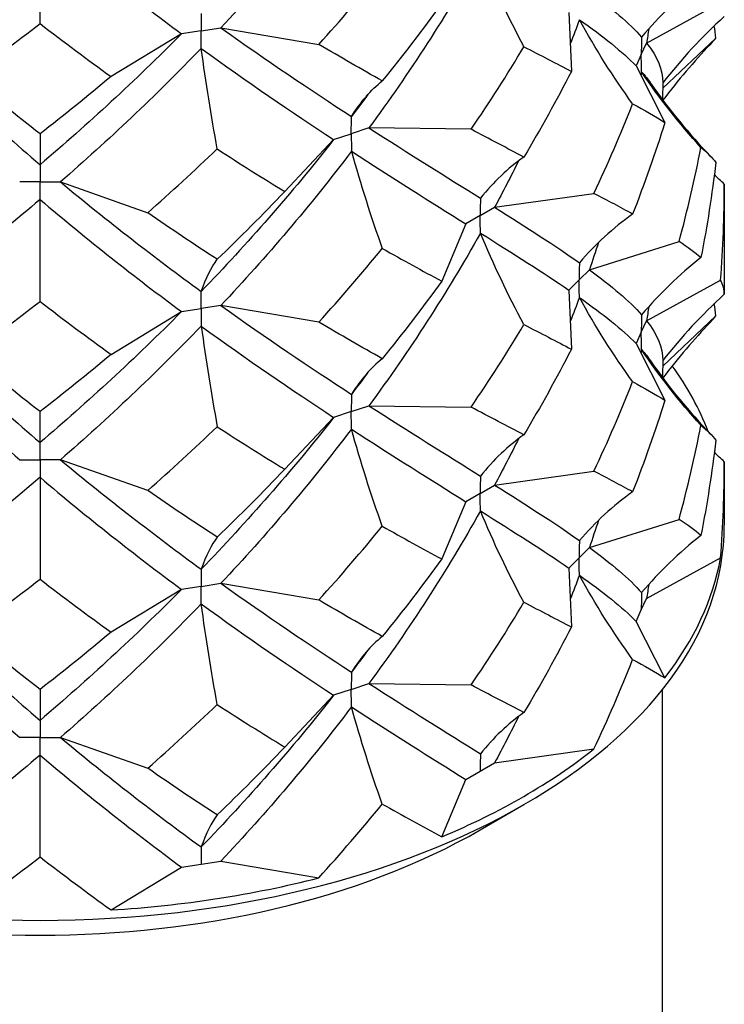
# Model space of a CAD drawing. Units: millimetres. Extents: x -9 to 25, y -151 to 0.
# Drawn here: x 21 to 23, y -100 to -98 of the extents above; entities that cross this region are included whole.
import ezdxf

# ---------------------------------------------------------------- set-up
doc = ezdxf.new("R2010")
doc.units = ezdxf.units.MM

# ---------------------------------------------------------------- blocks, each defined once
blk = doc.blocks.new('DSIX442X75PH2-ISO')
at = {"layer": ''}
for p, q in [((0, 23.0043), (0, 23.2538)), ((1.486, 22.9567), (1.6673, 23.0563)), ((1.2957, 23.0317), (1.3019, 22.8872)), ((0.3947, 22.9867), (0.3464, 22.9792)), ((0.3947, 22.9867), (0.443, 22.9941)), ((0.443, 22.9941), (0.683, 22.9533)), ((0.3464, 22.9792), (0.1739, 22.8745)), ((1.5254, 22.8457), (1.6555, 22.9687)), ((1.473, 22.9288), (1.486, 22.9567)), ((1.473, 22.9288), (1.4601, 22.9009)), ((1.4601, 22.9009), (1.5308, 22.7623)), ((0.8058, 22.7488), (0.7625, 22.7344)), ((1.056, 22.7453), (0.8058, 22.7488)), ((0, 22.7343), (0, 22.6586)), ((0.5995, 22.5931), (0.7192, 22.72)), ((0.7192, 22.72), (0.7625, 22.7344)), ((0, 22.6586), (0, 22.6164)), ((0, 22.6164), (-0.05, 22.6164)), ((0, 22.5734), (0, 22.6164)), ((0, 22.6164), (0.05, 22.6164)), ((0.05, 22.6164), (0.2636, 22.5411)), ((1.6763, 22.6113), (1.6763, 22.3412)), ((0, 22.3239), (0, 22.5734)), ((1.1137, 22.5545), (1.3569, 22.5885)), ((1.0783, 22.5341), (1.1137, 22.5545)), ((1.0783, 22.5341), (1.043, 22.5137)), ((1.043, 22.5137), (0.9842, 22.3733)), ((1.3457, 22.4013), (1.5654, 22.4704)), ((1.3207, 22.3763), (1.3457, 22.4013)), ((1.3207, 22.3763), (1.2957, 22.3513)), ((1.486, 22.2763), (1.6673, 22.3759)), ((1.2957, 22.3513), (1.3019, 22.2068)), ((0.443, 22.3137), (0.3947, 22.3062)), ((0.683, 22.2729), (0.443, 22.3137)), ((0.1739, 22.1941), (0.3464, 22.2988)), ((0.3464, 22.2988), (0.3947, 22.3062)), ((1.5254, 22.1653), (1.6555, 22.2882)), ((1.473, 22.2484), (1.486, 22.2763)), ((1.473, 22.2484), (1.4601, 22.2205)), ((1.4601, 22.2205), (1.5308, 22.0819)), ((0.7625, 22.054), (0.8058, 22.0684)), ((0.8058, 22.0684), (1.056, 22.0648)), ((0, 21.9782), (0, 22.0538)), ((0.7625, 22.054), (0.7192, 22.0396)), ((0.7192, 22.0396), (0.5995, 21.9127)), ((0, 21.936), (0, 21.9782)), ((-0.05, 21.936), (0, 21.936)), ((0.05, 21.936), (0, 21.936)), ((0, 21.936), (0, 21.893)), ((0.2636, 21.8607), (0.05, 21.936)), ((1.6763, 21.9309), (1.6763, 21.7756)), ((1.1137, 21.8741), (1.3569, 21.908)), ((0, 21.893), (0, 21.6435)), ((1.0783, 21.8537), (1.1137, 21.8741)), ((1.0783, 21.8537), (1.043, 21.8333)), ((1.043, 21.8333), (0.9842, 21.6929)), ((1.3457, 21.7208), (1.5654, 21.79)), ((1.3207, 21.6958), (1.3457, 21.7208)), ((1.3207, 21.6958), (1.2957, 21.6708)), ((1.486, 21.5959), (1.6673, 21.6955)), ((1.2957, 21.6708), (1.3019, 21.5264)), ((0.3947, 21.6258), (0.443, 21.6333)), ((0.443, 21.6333), (0.683, 21.5925)), ((0.3464, 21.6184), (0.1739, 21.5137)), ((0.3947, 21.6258), (0.3464, 21.6184)), ((1.473, 21.568), (1.486, 21.5959)), ((1.4601, 21.5401), (1.473, 21.568)), ((1.5308, 21.4015), (1.4601, 21.5401)), ((0, 21.3734), (0, 21.2977)), ((0.7625, 21.3736), (0.7192, 21.3591)), ((0.7625, 21.3736), (0.8058, 21.388)), ((0.8058, 21.388), (1.056, 21.3844)), ((1.525, 2.2244), (1.525, 21.3737)), ((0.7192, 21.3591), (0.5995, 21.2323)), ((0, 21.2977), (0, 21.2556)), ((0, 21.2556), (-0.05, 21.2556)), ((0, 21.2556), (0.05, 21.2556)), ((0, 21.2126), (0, 21.2556)), ((0.05, 21.2556), (0.2636, 21.1803)), ((1.1137, 21.1937), (1.3569, 21.2276)), ((0, 20.9631), (0, 21.2126)), ((1.0783, 21.1733), (1.1137, 21.1937)), ((0.9842, 21.0124), (1.043, 21.1529)), ((1.043, 21.1529), (1.0783, 21.1733)), ((1.0783, 21.0294), (1.1853, 21.0912)), ((0.1739, 20.8333), (0.3464, 20.9379)), ((0.3464, 20.9379), (0.3947, 20.9454)), ((0.3947, 20.9454), (0.443, 20.9529)), ((0.443, 20.9529), (0.683, 20.912))]:
    blk.add_line(p, q, dxfattribs=at)
for centre, major_axis, start_param, end_param in [((0, 21.7959), (1.6763, 0), 0.217882, 0.392314), ((0, 21.7959), (1.6763, 0), 0.161062, 0.169058), ((0, 21.7756), (1.6763, 0), 3.141593, 6.283185), ((0, 21.7959), (1.6763, 0), 5.863509, 6.179263), ((0, 21.7959), (1.6763, 0), 5.33991, 5.655664), ((0, 21.652), (-1.525, 0), 0.785398, 2.356194), ((0, 21.7959), (1.6763, 0), 4.816312, 5.132065)]:
    blk.add_ellipse(centre, major_axis=major_axis, ratio=0.57735, start_param=start_param, end_param=end_param, dxfattribs=at)
for points in [[(0.7629, 23.3718), (0.662, 23.239), (0.5545, 23.1129), (0.443, 22.9941)], [(0, 23.2538), (-0.1165, 23.1546), (-0.233, 23.0631), (-0.3464, 22.9792)], [(0, 23.2538), (0.1165, 23.1546), (0.233, 23.0631), (0.3464, 22.9792)], [(1.0789, 23.1716), (0.9966, 23.0248), (0.9047, 22.8836), (0.8058, 22.7488)], [(1.0789, 23.1716), (1.1106, 23.0951), (1.1461, 23.0206), (1.1853, 22.9476)], [(0.683, 22.9533), (0.7361, 23.012), (0.7879, 23.0722), (0.8382, 23.134)], [(1.6192, 23.1114), (1.5657, 23.0693), (1.5172, 23.0227), (1.4738, 22.9713)], [(1.3457, 23.0817), (1.4006, 23.0418), (1.4437, 23.0055), (1.4738, 22.9713)], [(0.9842, 23.0537), (0.9372, 22.989), (0.8884, 22.9257), (0.8382, 22.8639)], [(1.3214, 23.0138), (1.3141, 22.9941), (1.3066, 22.9745), (1.299, 22.9549)], [(1.4517, 22.8078), (1.4037, 22.8742), (1.3602, 22.9427), (1.3214, 23.0138)], [(1.3214, 23.0138), (1.3796, 22.9729), (1.4263, 22.9358), (1.4601, 22.9009)], [(1.6763, 23.0217), (1.6209, 22.9713), (1.5707, 22.9172), (1.5258, 22.8591)], [(-0.1739, 22.8745), (-0.1161, 22.9161), (-0.0581, 22.9593), (0, 23.0043)], [(0, 23.0043), (0.0581, 22.9593), (0.1161, 22.9161), (0.1739, 22.8745)], [(0.443, 22.9941), (0.5545, 22.9144), (0.662, 22.8422), (0.7629, 22.7766)], [(1.4914, 22.9915), (1.4896, 22.9799), (1.4878, 22.9683), (1.486, 22.9567)], [(1.6555, 22.9687), (1.6543, 22.9787), (1.6531, 22.9888), (1.6518, 22.9988)], [(-0.3464, 22.9792), (-0.233, 22.8647), (-0.1165, 22.7578), (0, 22.6586)], [(0.3464, 22.9792), (0.233, 22.8647), (0.1165, 22.7578), (0, 22.6586)], [(1.6423, 22.9534), (1.6472, 22.9585), (1.6516, 22.9636), (1.6555, 22.9687)], [(0.3949, 22.9436), (0.2824, 22.827), (0.1664, 22.7179), (0.05, 22.6164)], [(0.4339, 22.6971), (0.4195, 22.7784), (0.4065, 22.8604), (0.3949, 22.9436)], [(0.3949, 22.9436), (0.5074, 22.8618), (0.6165, 22.7875), (0.7192, 22.72)], [(0.8382, 22.8639), (0.7879, 22.8922), (0.7361, 22.9219), (0.683, 22.9533)], [(1.056, 22.7453), (1.1011, 22.8114), (1.1443, 22.8789), (1.1853, 22.9476)], [(1.1853, 22.9476), (1.2264, 22.9263), (1.2653, 22.9062), (1.3019, 22.8872)], [(1.486, 22.9567), (1.5124, 22.923), (1.5258, 22.891), (1.5258, 22.8591)], [(1.6423, 22.9534), (1.6019, 22.9112), (1.5627, 22.8654), (1.526, 22.8165)], [(1.3019, 22.8872), (1.2653, 22.8162), (1.2264, 22.7462), (1.1853, 22.6775)], [(0, 22.7343), (-0.0581, 22.7793), (-0.1161, 22.826), (-0.1739, 22.8745)], [(0.1739, 22.8745), (0.1161, 22.826), (0.0581, 22.7793), (0, 22.7343)], [(0.7629, 22.7766), (0.7853, 22.8123), (0.8104, 22.8413), (0.8382, 22.8639)], [(1.4738, 22.8861), (1.4733, 22.8832), (1.4727, 22.8802), (1.4722, 22.8772)], [(1.6192, 22.701), (1.5657, 22.7597), (1.5172, 22.8212), (1.4738, 22.8861)], [(1.4738, 22.8861), (1.482, 22.8768), (1.4892, 22.8677), (1.4955, 22.8587)], [(1.4955, 22.8587), (1.5405, 22.7938), (1.5905, 22.7337), (1.6423, 22.6796)], [(0.803, 22.8302), (0.7898, 22.8122), (0.7764, 22.7943), (0.7629, 22.7766)], [(1.3569, 22.5885), (1.391, 22.6606), (1.4227, 22.7338), (1.4517, 22.8078)], [(1.4517, 22.8078), (1.4808, 22.7919), (1.5072, 22.7768), (1.5308, 22.7623)], [(0.8058, 22.7488), (0.9047, 22.6852), (0.9966, 22.628), (1.0789, 22.5764)], [(1.1853, 22.6775), (1.1443, 22.6988), (1.1011, 22.7214), (1.056, 22.7453)], [(1.5308, 22.7623), (1.5072, 22.6867), (1.4808, 22.6118), (1.4517, 22.5377)], [(0.7192, 22.72), (0.6165, 22.5891), (0.5074, 22.465), (0.3949, 22.3484)], [(0.2636, 22.5411), (0.3209, 22.5914), (0.3778, 22.6434), (0.4339, 22.6971)], [(0.4339, 22.6971), (0.49, 22.6608), (0.5452, 22.6261), (0.5995, 22.5931)], [(1.5654, 22.4704), (1.5862, 22.5467), (1.6042, 22.6236), (1.6192, 22.701)], [(1.6192, 22.701), (1.6342, 22.6884), (1.6463, 22.6762), (1.6555, 22.6643)], [(0.7629, 22.6914), (0.662, 22.5586), (0.5545, 22.4324), (0.443, 22.3137)], [(0.7629, 22.6914), (0.7853, 22.6108), (0.8104, 22.5317), (0.8382, 22.4536)], [(0.7629, 22.6914), (0.8638, 22.6258), (0.958, 22.5669), (1.043, 22.5137)], [(1.1853, 22.6775), (1.1461, 22.6498), (1.1106, 22.6162), (1.0789, 22.5764)], [(1.1721, 22.6678), (1.1533, 22.6297), (1.1338, 22.592), (1.1137, 22.5545)], [(1.6555, 22.6643), (1.6463, 22.5862), (1.6342, 22.5084), (1.6192, 22.431)], [(1.6763, 22.6113), (1.668, 22.6189), (1.6598, 22.6265), (1.6518, 22.6342)], [(0.05, 22.6164), (0.1664, 22.5194), (0.2824, 22.4302), (0.3949, 22.3484)], [(1.6673, 22.3759), (1.6733, 22.4543), (1.6763, 22.5328), (1.6763, 22.6113)], [(0, 22.5734), (-0.1165, 22.4742), (-0.233, 22.3827), (-0.3464, 22.2988)], [(0, 22.5734), (0.1165, 22.4742), (0.233, 22.3827), (0.3464, 22.2988)], [(0.5995, 22.5931), (0.5452, 22.5361), (0.49, 22.4807), (0.4339, 22.427)], [(1.4517, 22.5377), (1.4227, 22.5537), (1.391, 22.5706), (1.3569, 22.5885)], [(1.1137, 22.5545), (1.1933, 22.5044), (1.2632, 22.4596), (1.3214, 22.4186)], [(0.4339, 22.427), (0.3778, 22.4634), (0.3209, 22.5014), (0.2636, 22.5411)], [(1.4517, 22.5377), (1.4037, 22.5034), (1.3602, 22.4638), (1.3214, 22.4186)], [(1.0789, 22.4912), (0.9966, 22.3444), (0.9047, 22.2031), (0.8058, 22.0684)], [(1.1853, 22.2672), (1.1461, 22.3402), (1.1106, 22.4147), (1.0789, 22.4912)], [(1.0789, 22.4912), (1.1613, 22.4395), (1.2342, 22.3934), (1.2957, 22.3513)], [(0.683, 22.2729), (0.7361, 22.3316), (0.7879, 22.3918), (0.8382, 22.4536)], [(0.8382, 22.4536), (0.8884, 22.4253), (0.9372, 22.3986), (0.9842, 22.3733)], [(1.3681, 22.4681), (1.3608, 22.4458), (1.3534, 22.4235), (1.3457, 22.4013)], [(1.6192, 22.431), (1.6042, 22.4436), (1.5862, 22.4567), (1.5654, 22.4704)], [(1.6192, 22.431), (1.5657, 22.3889), (1.5172, 22.3423), (1.4738, 22.2909)], [(0.3949, 22.3484), (0.4065, 22.3815), (0.4195, 22.4076), (0.4339, 22.427)], [(1.3457, 22.4013), (1.4006, 22.3614), (1.4437, 22.3251), (1.4738, 22.2909)], [(0.9842, 22.3733), (0.9372, 22.3085), (0.8884, 22.2453), (0.8382, 22.1835)], [(1.6763, 22.3412), (1.6763, 22.3527), (1.6733, 22.3642), (1.6673, 22.3759)], [(1.3214, 22.3334), (1.3141, 22.3137), (1.3066, 22.2941), (1.299, 22.2745)], [(1.4517, 22.1274), (1.4037, 22.1938), (1.3602, 22.2623), (1.3214, 22.3334)], [(1.3214, 22.3334), (1.3796, 22.2925), (1.4263, 22.2554), (1.4601, 22.2205)], [(1.6763, 22.3412), (1.6209, 22.2909), (1.5707, 22.2368), (1.5258, 22.1787)], [(-0.1739, 22.1941), (-0.1161, 22.2357), (-0.0581, 22.2789), (0, 22.3239)], [(0, 22.3239), (0.0581, 22.2789), (0.1161, 22.2357), (0.1739, 22.1941)], [(0.443, 22.3137), (0.5545, 22.234), (0.662, 22.1618), (0.7629, 22.0962)], [(1.4914, 22.3111), (1.4896, 22.2995), (1.4878, 22.2879), (1.486, 22.2763)], [(1.6555, 22.2882), (1.6543, 22.2983), (1.6531, 22.3083), (1.6518, 22.3184)], [(-0.3464, 22.2988), (-0.233, 22.1843), (-0.1165, 22.0774), (0, 21.9782)], [(0.3464, 22.2988), (0.233, 22.1843), (0.1165, 22.0774), (0, 21.9782)], [(1.6423, 22.273), (1.6472, 22.2781), (1.6516, 22.2832), (1.6555, 22.2882)], [(-0.3949, 22.2632), (-0.2824, 22.1466), (-0.1664, 22.0374), (-0.05, 21.936)], [(0.3949, 22.2632), (0.2824, 22.1466), (0.1664, 22.0374), (0.05, 21.936)], [(0.3949, 22.2632), (0.4065, 22.18), (0.4195, 22.098), (0.4339, 22.0167)], [(0.3949, 22.2632), (0.5074, 22.1814), (0.6165, 22.1071), (0.7192, 22.0396)], [(0.8382, 22.1835), (0.7879, 22.2118), (0.7361, 22.2415), (0.683, 22.2729)], [(1.056, 22.0648), (1.1011, 22.131), (1.1443, 22.1985), (1.1853, 22.2672)], [(1.1853, 22.2672), (1.2264, 22.2459), (1.2653, 22.2258), (1.3019, 22.2068)], [(1.486, 22.2763), (1.5124, 22.2426), (1.5258, 22.2106), (1.5258, 22.1787)], [(1.6423, 22.273), (1.6019, 22.2308), (1.5627, 22.185), (1.526, 22.1361)], [(0, 22.0538), (-0.0581, 22.0989), (-0.1161, 22.1456), (-0.1739, 22.1941)], [(0.1739, 22.1941), (0.1161, 22.1456), (0.0581, 22.0989), (0, 22.0538)], [(1.3019, 22.2068), (1.2653, 22.1358), (1.2264, 22.0658), (1.1853, 21.9971)], [(1.4738, 22.2057), (1.4733, 22.2027), (1.4727, 22.1998), (1.4722, 22.1968)], [(1.6192, 22.0206), (1.5657, 22.0793), (1.5172, 22.1408), (1.4738, 22.2057)], [(1.4738, 22.2057), (1.482, 22.1964), (1.4892, 22.1873), (1.4955, 22.1783)], [(0.8382, 22.1835), (0.8104, 22.1609), (0.7853, 22.1319), (0.7629, 22.0962)], [(1.4955, 22.1783), (1.5405, 22.1134), (1.5905, 22.0533), (1.6423, 21.9992)], [(0.803, 22.1498), (0.7898, 22.1318), (0.7764, 22.1139), (0.7629, 22.0962)], [(1.3569, 21.908), (1.391, 21.9802), (1.4227, 22.0534), (1.4517, 22.1274)], [(1.4517, 22.1274), (1.4808, 22.1114), (1.5072, 22.0963), (1.5308, 22.0819)], [(0.8058, 22.0684), (0.9047, 22.0047), (0.9966, 21.9476), (1.0789, 21.896)], [(1.5308, 22.0819), (1.5072, 22.0063), (1.4808, 21.9314), (1.4517, 21.8573)], [(1.1853, 21.9971), (1.1443, 22.0184), (1.1011, 22.0409), (1.056, 22.0648)], [(0.7192, 22.0396), (0.6165, 21.9087), (0.5074, 21.7846), (0.3949, 21.668)], [(1.5654, 21.79), (1.5862, 21.8663), (1.6042, 21.9432), (1.6192, 22.0206)], [(1.6192, 22.0206), (1.6342, 22.008), (1.6463, 21.9958), (1.6555, 21.9839)], [(0.2636, 21.8607), (0.3209, 21.911), (0.3778, 21.963), (0.4339, 22.0167)], [(0.4339, 22.0167), (0.49, 21.9804), (0.5452, 21.9457), (0.5995, 21.9127)], [(0.7629, 22.011), (0.662, 21.8782), (0.5545, 21.752), (0.443, 21.6333)], [(0.8382, 21.7732), (0.8104, 21.8512), (0.7853, 21.9304), (0.7629, 22.011)], [(0.7629, 22.011), (0.8638, 21.9454), (0.958, 21.8865), (1.043, 21.8333)], [(1.1853, 21.9971), (1.1461, 21.9694), (1.1106, 21.9358), (1.0789, 21.896)], [(1.1721, 21.9874), (1.1533, 21.9493), (1.1338, 21.9116), (1.1137, 21.8741)], [(1.6555, 21.9839), (1.6463, 21.9058), (1.6342, 21.828), (1.6192, 21.7505)], [(1.6763, 21.9309), (1.668, 21.9385), (1.6598, 21.9461), (1.6518, 21.9538)], [(0.05, 21.936), (0.1664, 21.839), (0.2824, 21.7498), (0.3949, 21.668)], [(1.6673, 21.6955), (1.6733, 21.7739), (1.6763, 21.8524), (1.6763, 21.9309)], [(0.5995, 21.9127), (0.5452, 21.8557), (0.49, 21.8003), (0.4339, 21.7466)], [(1.4517, 21.8573), (1.4227, 21.8733), (1.391, 21.8902), (1.3569, 21.908)], [(0, 21.893), (-0.1165, 21.7938), (-0.233, 21.7023), (-0.3464, 21.6184)], [(0, 21.893), (0.1165, 21.7938), (0.233, 21.7023), (0.3464, 21.6184)], [(1.1137, 21.8741), (1.1933, 21.824), (1.2632, 21.7792), (1.3214, 21.7382)], [(0.4339, 21.7466), (0.3778, 21.783), (0.3209, 21.821), (0.2636, 21.8607)], [(1.4517, 21.8573), (1.4037, 21.823), (1.3602, 21.7834), (1.3214, 21.7382)], [(1.0789, 21.8108), (0.9966, 21.664), (0.9047, 21.5227), (0.8058, 21.388)], [(1.1853, 21.5868), (1.1461, 21.6597), (1.1106, 21.7343), (1.0789, 21.8108)], [(1.0789, 21.8108), (1.1613, 21.7591), (1.2342, 21.7129), (1.2957, 21.6708)], [(1.3681, 21.7877), (1.3608, 21.7653), (1.3534, 21.7431), (1.3457, 21.7208)], [(1.6192, 21.7505), (1.6042, 21.7632), (1.5862, 21.7763), (1.5654, 21.79)], [(0.683, 21.5925), (0.7361, 21.6511), (0.7879, 21.7114), (0.8382, 21.7732)], [(0.8382, 21.7732), (0.8884, 21.7449), (0.9372, 21.7182), (0.9842, 21.6929)], [(0.4339, 21.7466), (0.4195, 21.7272), (0.4065, 21.7011), (0.3949, 21.668)], [(1.6192, 21.7505), (1.5657, 21.7085), (1.5172, 21.6619), (1.4738, 21.6105)], [(1.3457, 21.7208), (1.4006, 21.681), (1.4437, 21.6447), (1.4738, 21.6105)], [(0.9842, 21.6929), (0.9372, 21.6281), (0.8884, 21.5649), (0.8382, 21.5031)], [(-0.1739, 21.5137), (-0.1161, 21.5552), (-0.0581, 21.5985), (0, 21.6435)], [(0, 21.6435), (0.0581, 21.5985), (0.1161, 21.5552), (0.1739, 21.5137)], [(0.443, 21.6333), (0.5545, 21.5536), (0.662, 21.4813), (0.7629, 21.4158)], [(1.3214, 21.653), (1.3141, 21.6333), (1.3066, 21.6137), (1.299, 21.5941)], [(1.4517, 21.447), (1.4037, 21.5134), (1.3602, 21.5819), (1.3214, 21.653)], [(1.3214, 21.653), (1.3796, 21.6121), (1.4263, 21.575), (1.4601, 21.5401)], [(-0.3464, 21.6184), (-0.233, 21.5039), (-0.1165, 21.3969), (0, 21.2977)], [(0.3464, 21.6184), (0.233, 21.5039), (0.1165, 21.3969), (0, 21.2977)], [(1.4914, 21.6307), (1.4896, 21.6191), (1.4878, 21.6075), (1.486, 21.5959)], [(0.8382, 21.5031), (0.7879, 21.5313), (0.7361, 21.5611), (0.683, 21.5925)], [(1.056, 21.3844), (1.1011, 21.4506), (1.1443, 21.518), (1.1853, 21.5868)], [(1.1853, 21.5868), (1.2264, 21.5655), (1.2653, 21.5454), (1.3019, 21.5264)], [(-0.3949, 21.5828), (-0.2824, 21.4662), (-0.1664, 21.357), (-0.05, 21.2556)], [(0.3949, 21.5828), (0.2824, 21.4662), (0.1664, 21.357), (0.05, 21.2556)], [(0.4339, 21.3363), (0.4195, 21.4175), (0.4065, 21.4996), (0.3949, 21.5828)], [(0.3949, 21.5828), (0.5074, 21.501), (0.6165, 21.4267), (0.7192, 21.3591)], [(0, 21.3734), (-0.0581, 21.4184), (-0.1161, 21.4652), (-0.1739, 21.5137)], [(0.1739, 21.5137), (0.1161, 21.4652), (0.0581, 21.4184), (0, 21.3734)], [(1.3019, 21.5264), (1.2653, 21.4553), (1.2264, 21.3854), (1.1853, 21.3167)], [(0.8382, 21.5031), (0.8104, 21.4804), (0.7853, 21.4515), (0.7629, 21.4158)], [(0.803, 21.4694), (0.7898, 21.4514), (0.7764, 21.4335), (0.7629, 21.4158)], [(1.3569, 21.2276), (1.391, 21.2998), (1.4227, 21.3729), (1.4517, 21.447)], [(1.4517, 21.447), (1.4808, 21.431), (1.5072, 21.4159), (1.5308, 21.4015)], [(0.8058, 21.388), (0.9047, 21.3243), (0.9966, 21.2672), (1.0789, 21.2155)], [(1.1853, 21.3167), (1.1443, 21.338), (1.1011, 21.3605), (1.056, 21.3844)], [(0.7192, 21.3591), (0.6165, 21.2282), (0.5074, 21.1042), (0.3949, 20.9875)], [(0.2636, 21.1803), (0.3209, 21.2306), (0.3778, 21.2826), (0.4339, 21.3363)], [(0.4339, 21.3363), (0.49, 21.2999), (0.5452, 21.2653), (0.5995, 21.2323)], [(0.7629, 21.3306), (0.662, 21.1977), (0.5545, 21.0716), (0.443, 20.9529)], [(0.8382, 21.0928), (0.8104, 21.1708), (0.7853, 21.25), (0.7629, 21.3306)], [(0.7629, 21.3306), (0.8638, 21.265), (0.958, 21.2061), (1.043, 21.1529)], [(1.1853, 21.3167), (1.1461, 21.289), (1.1106, 21.2554), (1.0789, 21.2155)], [(1.1721, 21.307), (1.1533, 21.2689), (1.1338, 21.2311), (1.1137, 21.1937)], [(0.05, 21.2556), (0.1664, 21.1586), (0.2824, 21.0693), (0.3949, 20.9875)], [(0.5995, 21.2323), (0.5452, 21.1752), (0.49, 21.1199), (0.4339, 21.0662)], [(0, 21.2126), (-0.1165, 21.1133), (-0.233, 21.0219), (-0.3464, 20.9379)], [(0, 21.2126), (0.1165, 21.1133), (0.233, 21.0219), (0.3464, 20.9379)], [(0.4339, 21.0662), (0.3778, 21.1025), (0.3209, 21.1405), (0.2636, 21.1803)], [(0.683, 20.912), (0.7361, 20.9707), (0.7879, 21.031), (0.8382, 21.0928)], [(0.8382, 21.0928), (0.8884, 21.0645), (0.9372, 21.0378), (0.9842, 21.0124)], [(0.4339, 21.0662), (0.4195, 21.0467), (0.4065, 21.0207), (0.3949, 20.9875)], [(-0.1739, 20.8333), (-0.1161, 20.8748), (-0.0581, 20.9181), (0, 20.9631)], [(0, 20.9631), (0.0581, 20.9181), (0.1161, 20.8748), (0.1739, 20.8333)]]:
    blk.add_open_spline(points, degree=3, dxfattribs=at)
for points, knots in [([(0.3949, 23.0288), (0.3949, 23.0285), (0.3949, 23.0282), (0.3948, 23.0144), (0.3947, 23.0008), (0.3947, 22.9869), (0.3947, 22.9868), (0.3947, 22.9867)], [0, 0, 0, 0, 0.000108794, 0.000108794, 0.005168614, 0.005168614, 0.005217044, 0.005217044, 0.005217044, 0.005217044]), ([(0.3949, 22.9436), (0.3949, 22.9439), (0.3949, 22.9442), (0.3948, 22.9586), (0.3947, 22.9725), (0.3947, 22.9864), (0.3947, 22.9865), (0.3947, 22.9867)], [0, 0, 0, 0, 0.000108794, 0.000108794, 0.005168614, 0.005168614, 0.005217044, 0.005217044, 0.005217044, 0.005217044]), ([(1.4738, 22.9713), (1.4738, 22.971), (1.4738, 22.9707), (1.4733, 22.9567), (1.473, 22.943), (1.473, 22.9291), (1.473, 22.929), (1.473, 22.9288)], [0, 0, 0, 0, 0.000108794, 0.000108794, 0.005168614, 0.005168614, 0.005217044, 0.005217044, 0.005217044, 0.005217044]), ([(1.4738, 22.8861), (1.4738, 22.8864), (1.4738, 22.8867), (1.4733, 22.9008), (1.473, 22.9147), (1.473, 22.9286), (1.473, 22.9287), (1.473, 22.9288)], [0, 0, 0, 0, 0.000108794, 0.000108794, 0.005168614, 0.005168614, 0.005217044, 0.005217044, 0.005217044, 0.005217044]), ([(1.5258, 22.8591), (1.5258, 22.8588), (1.5258, 22.8585), (1.5253, 22.8447), (1.525, 22.8312), (1.525, 22.8178)], [0, 0, 0, 0, 0.000108794, 0.000108794, 0.005060894, 0.005060894, 0.005060894, 0.005060894]), ([(0.7625, 22.7344), (0.7625, 22.7345), (0.7625, 22.7347), (0.7625, 22.7489), (0.7626, 22.7628), (0.7629, 22.7766)], [-0.000048431, -0.000048431, -0.000048431, -0.000048431, 0, 0, 0.005168603, 0.005168603, 0.005168603, 0.005168603]), ([(0.7625, 22.7344), (0.7625, 22.7343), (0.7625, 22.7341), (0.7625, 22.7199), (0.7626, 22.7057), (0.7629, 22.6914)], [-0.000048431, -0.000048431, -0.000048431, -0.000048431, 0, 0, 0.005168603, 0.005168603, 0.005168603, 0.005168603]), ([(1.0789, 22.5764), (1.0789, 22.5761), (1.0789, 22.5758), (1.0785, 22.562), (1.0783, 22.5483), (1.0783, 22.5344), (1.0783, 22.5343), (1.0783, 22.5341)], [0, 0, 0, 0, 0.000108794, 0.000108794, 0.005168614, 0.005168614, 0.005217044, 0.005217044, 0.005217044, 0.005217044]), ([(1.0789, 22.4912), (1.0789, 22.4915), (1.0789, 22.4918), (1.0785, 22.5061), (1.0783, 22.52), (1.0783, 22.5339), (1.0783, 22.534), (1.0783, 22.5341)], [0, 0, 0, 0, 0.000108794, 0.000108794, 0.005168614, 0.005168614, 0.005217044, 0.005217044, 0.005217044, 0.005217044]), ([(1.3214, 22.4186), (1.3214, 22.4183), (1.3214, 22.418), (1.3209, 22.4041), (1.3207, 22.3904), (1.3207, 22.3765), (1.3207, 22.3764), (1.3207, 22.3763)], [0, 0, 0, 0, 0.000108794, 0.000108794, 0.005168614, 0.005168614, 0.005217044, 0.005217044, 0.005217044, 0.005217044]), ([(1.3214, 22.3334), (1.3214, 22.3337), (1.3214, 22.334), (1.3209, 22.3482), (1.3207, 22.3621), (1.3207, 22.376), (1.3207, 22.3761), (1.3207, 22.3763)], [0, 0, 0, 0, 0.000108794, 0.000108794, 0.005168614, 0.005168614, 0.005217044, 0.005217044, 0.005217044, 0.005217044]), ([(0.3947, 22.3062), (0.3947, 22.3064), (0.3947, 22.3065), (0.3947, 22.3207), (0.3948, 22.3346), (0.3949, 22.3484)], [-0.000048431, -0.000048431, -0.000048431, -0.000048431, 0, 0, 0.005168603, 0.005168603, 0.005168603, 0.005168603]), ([(0.3947, 22.3062), (0.3947, 22.3061), (0.3947, 22.306), (0.3947, 22.2918), (0.3948, 22.2776), (0.3949, 22.2632)], [-0.000048431, -0.000048431, -0.000048431, -0.000048431, 0, 0, 0.005168603, 0.005168603, 0.005168603, 0.005168603]), ([(1.4738, 22.2909), (1.4738, 22.2906), (1.4738, 22.2903), (1.4733, 22.2763), (1.473, 22.2626), (1.473, 22.2487), (1.473, 22.2485), (1.473, 22.2484)], [0, 0, 0, 0, 0.000108794, 0.000108794, 0.005168614, 0.005168614, 0.005217044, 0.005217044, 0.005217044, 0.005217044]), ([(1.4738, 22.2057), (1.4738, 22.206), (1.4738, 22.2063), (1.4733, 22.2204), (1.473, 22.2342), (1.473, 22.2481), (1.473, 22.2483), (1.473, 22.2484)], [0, 0, 0, 0, 0.000108794, 0.000108794, 0.005168614, 0.005168614, 0.005217044, 0.005217044, 0.005217044, 0.005217044]), ([(1.5258, 22.1787), (1.5258, 22.1784), (1.5258, 22.1781), (1.5253, 22.1643), (1.525, 22.1508), (1.525, 22.1374)], [0, 0, 0, 0, 0.000108794, 0.000108794, 0.005060894, 0.005060894, 0.005060894, 0.005060894]), ([(0.7629, 22.0962), (0.7629, 22.0959), (0.7629, 22.0956), (0.7626, 22.0818), (0.7625, 22.0682), (0.7625, 22.0543), (0.7625, 22.0541), (0.7625, 22.054)], [0, 0, 0, 0, 0.000108794, 0.000108794, 0.005168613, 0.005168613, 0.005217044, 0.005217044, 0.005217044, 0.005217044]), ([(0.7629, 22.011), (0.7629, 22.0113), (0.7629, 22.0116), (0.7626, 22.0259), (0.7625, 22.0398), (0.7625, 22.0537), (0.7625, 22.0539), (0.7625, 22.054)], [0, 0, 0, 0, 0.000108794, 0.000108794, 0.005168614, 0.005168614, 0.005217044, 0.005217044, 0.005217044, 0.005217044]), ([(1.0789, 21.896), (1.0789, 21.8957), (1.0789, 21.8954), (1.0785, 21.8815), (1.0783, 21.8679), (1.0783, 21.854), (1.0783, 21.8538), (1.0783, 21.8537)], [0, 0, 0, 0, 0.000108794, 0.000108794, 0.005168614, 0.005168614, 0.005217044, 0.005217044, 0.005217044, 0.005217044]), ([(1.0789, 21.8108), (1.0789, 21.8111), (1.0789, 21.8114), (1.0785, 21.8257), (1.0783, 21.8395), (1.0783, 21.8534), (1.0783, 21.8536), (1.0783, 21.8537)], [0, 0, 0, 0, 0.000108794, 0.000108794, 0.005168614, 0.005168614, 0.005217044, 0.005217044, 0.005217044, 0.005217044]), ([(1.3214, 21.7382), (1.3214, 21.7379), (1.3214, 21.7376), (1.3209, 21.7237), (1.3207, 21.71), (1.3207, 21.6961), (1.3207, 21.696), (1.3207, 21.6958)], [0, 0, 0, 0, 0.000108794, 0.000108794, 0.005168614, 0.005168614, 0.005217044, 0.005217044, 0.005217044, 0.005217044]), ([(1.3214, 21.653), (1.3214, 21.6533), (1.3214, 21.6536), (1.3209, 21.6678), (1.3207, 21.6817), (1.3207, 21.6956), (1.3207, 21.6957), (1.3207, 21.6958)], [0, 0, 0, 0, 0.000108794, 0.000108794, 0.005168614, 0.005168614, 0.005217044, 0.005217044, 0.005217044, 0.005217044]), ([(0.3949, 21.668), (0.3949, 21.6677), (0.3949, 21.6674), (0.3948, 21.6536), (0.3947, 21.64), (0.3947, 21.6261), (0.3947, 21.626), (0.3947, 21.6258)], [0, 0, 0, 0, 0.000108794, 0.000108794, 0.005168614, 0.005168614, 0.005217044, 0.005217044, 0.005217044, 0.005217044]), ([(0.3949, 21.5828), (0.3949, 21.5831), (0.3949, 21.5834), (0.3948, 21.5977), (0.3947, 21.6117), (0.3947, 21.6256), (0.3947, 21.6257), (0.3947, 21.6258)], [0, 0, 0, 0, 0.000108794, 0.000108794, 0.005168614, 0.005168614, 0.005217044, 0.005217044, 0.005217044, 0.005217044]), ([(1.4738, 21.6105), (1.4733, 21.5965), (1.473, 21.5825), (1.473, 21.5683), (1.473, 21.5681), (1.473, 21.568)], [0, 0, 0, 0, 0.005168604, 0.005168604, 0.005217035, 0.005217035, 0.005217035, 0.005217035]), ([(0.7629, 21.4158), (0.7629, 21.4155), (0.7629, 21.4152), (0.7626, 21.4014), (0.7625, 21.3877), (0.7625, 21.3738), (0.7625, 21.3737), (0.7625, 21.3736)], [0, 0, 0, 0, 0.000108794, 0.000108794, 0.005168614, 0.005168614, 0.005217044, 0.005217044, 0.005217044, 0.005217044]), ([(0.7629, 21.3306), (0.7629, 21.3309), (0.7629, 21.3312), (0.7626, 21.3455), (0.7625, 21.3594), (0.7625, 21.3733), (0.7625, 21.3734), (0.7625, 21.3736)], [0, 0, 0, 0, 0.000108794, 0.000108794, 0.005168614, 0.005168614, 0.005217044, 0.005217044, 0.005217044, 0.005217044]), ([(1.0789, 21.2155), (1.0785, 21.2017), (1.0783, 21.1878), (1.0783, 21.1736), (1.0783, 21.1734), (1.0783, 21.1733)], [0, 0, 0, 0, 0.005168604, 0.005168604, 0.005217035, 0.005217035, 0.005217035, 0.005217035]), ([(0.3949, 20.9875), (0.3948, 20.9738), (0.3947, 20.9599), (0.3947, 20.9457), (0.3947, 20.9455), (0.3947, 20.9454)], [0, 0, 0, 0, 0.005168604, 0.005168604, 0.005217035, 0.005217035, 0.005217035, 0.005217035])]:
    blk.add_open_spline(points, degree=3, knots=knots, dxfattribs=at)

msp = doc.modelspace()

# ---------------------------------------------------------------- block references
msp.add_blockref('DSIX442X75PH2-ISO', (21.3441, -120.5747))

doc.saveas('drawing.dxf')
